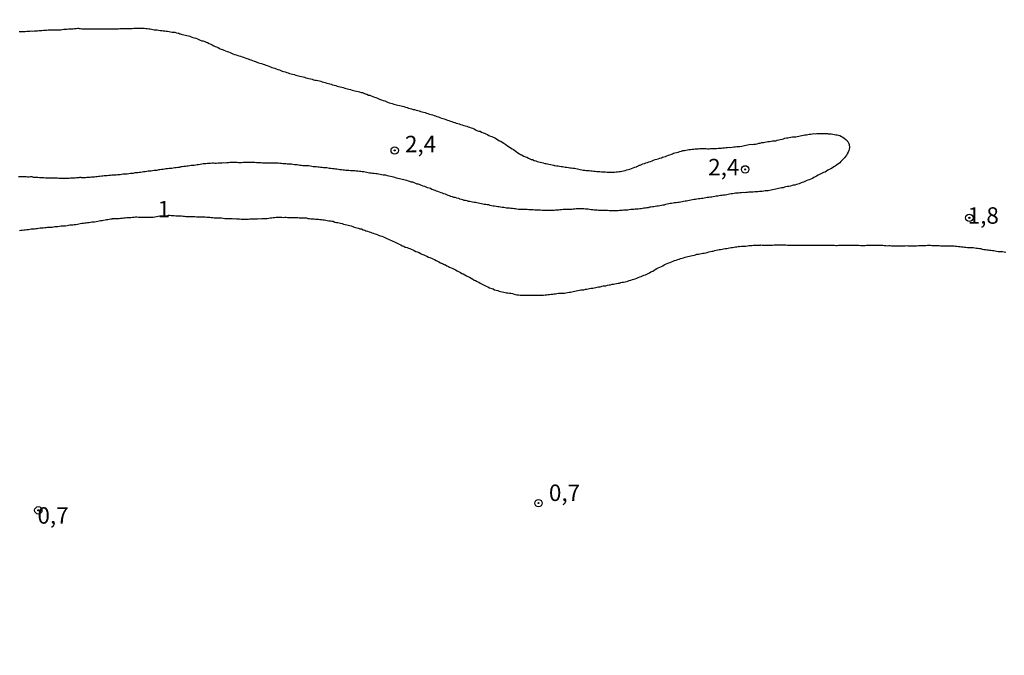
# Model space of a CAD drawing. Extents: x 180746 to 183159, y 1652106 to 1654884.
# Drawn here: x 182441 to 182590, y 1653784 to 1653881 of the extents above; entities that cross this region are included whole.
import ezdxf
from ezdxf.enums import TextEntityAlignment as Align

# ---------------------------------------------------------------- set-up
doc = ezdxf.new("R2010")
doc.units = 0
doc.header["$MEASUREMENT"] = 0
doc.layers.get('0').update_dxf_attribs({"linetype": 'CONTINUOUS'})
for name, color, linetype in [('IMAGEM', 7, 'CONTINUOUS'), ('V-CURVA_DE_NIVEL', 4, 'CONTINUOUS'), ('V-PONTO_DE_APARELHO', 4, 'CONTINUOUS'), ('V-TEXTO_DE_ALTIMETRIA', 31, 'CONTINUOUS')]:
    doc.layers.add(name, color=color, linetype=linetype)
picture_1 = doc.add_image_def('image1.jpg', size_in_pixel=(4019, 4627))

# ---------------------------------------------------------------- blocks, each defined once
blk = doc.blocks.new('805')
at = {"color": 0, "linetype": 'ByBlock', "lineweight": -2}
for radius in [0.562, 0.0806]:
    blk.add_circle((0, 0), radius, dxfattribs=at)

msp = doc.modelspace()

# ---------------------------------------------------------------- linework, layer by layer
at = {"layer": 'V-CURVA_DE_NIVEL'}
for points in [[(182440.93, 1653879.09), (182441.14, 1653879.09), (182441.36, 1653879.09), (182441.61, 1653879.09), (182441.83, 1653879.09), (182442.08, 1653879.14), (182442.34, 1653879.14), (182442.55, 1653879.18), (182442.81, 1653879.2), (182443.02, 1653879.18), (182443.24, 1653879.2), (182443.49, 1653879.22), (182443.71, 1653879.24), (182443.97, 1653879.26), (182444.18, 1653879.26), (182444.39, 1653879.29), (182444.65, 1653879.31), (182444.86, 1653879.31), (182445.08, 1653879.33), (182445.33, 1653879.35), (182445.55, 1653879.35), (182445.8, 1653879.35), (182446.06, 1653879.35), (182446.27, 1653879.37), (182446.53, 1653879.35), (182446.74, 1653879.35), (182447, 1653879.39), (182447.26, 1653879.39), (182447.47, 1653879.44), (182447.73, 1653879.46), (182447.94, 1653879.48), (182448.16, 1653879.48), (182448.41, 1653879.52), (182448.63, 1653879.52), (182448.88, 1653879.52), (182449.14, 1653879.54), (182449.35, 1653879.56), (182449.61, 1653879.59), (182449.82, 1653879.61), (182449.95, 1653879.61), (182450.04, 1653879.56), (182450.25, 1653879.56), (182450.46, 1653879.54), (182450.72, 1653879.54), (182450.94, 1653879.54), (182451.15, 1653879.54), (182451.41, 1653879.54), (182451.62, 1653879.54), (182451.83, 1653879.54), (182452.09, 1653879.54), (182452.3, 1653879.54), (182452.52, 1653879.54), (182452.77, 1653879.54), (182452.99, 1653879.54), (182453.24, 1653879.54), (182453.5, 1653879.54), (182453.71, 1653879.5), (182453.93, 1653879.5), (182454.14, 1653879.5), (182454.36, 1653879.5), (182454.61, 1653879.5), (182454.83, 1653879.52), (182455.08, 1653879.52), (182455.34, 1653879.52), (182455.55, 1653879.52), (182455.81, 1653879.52), (182456.02, 1653879.52), (182456.24, 1653879.56), (182456.49, 1653879.59), (182456.71, 1653879.59), (182456.96, 1653879.59), (182457.22, 1653879.59), (182457.43, 1653879.56), (182457.65, 1653879.59), (182457.86, 1653879.59), (182458.08, 1653879.59), (182458.33, 1653879.61), (182458.55, 1653879.61), (182458.8, 1653879.63), (182459.06, 1653879.63), (182459.27, 1653879.61), (182459.49, 1653879.61), (182459.7, 1653879.61), (182459.92, 1653879.61), (182460.17, 1653879.59), (182460.39, 1653879.56), (182460.6, 1653879.54), (182460.6, 1653879.54), (182460.81, 1653879.52), (182461.03, 1653879.46), (182461.24, 1653879.44), (182461.45, 1653879.39), (182461.67, 1653879.37), (182461.88, 1653879.35), (182462.1, 1653879.31), (182462.35, 1653879.29), (182462.57, 1653879.26), (182462.78, 1653879.24), (182463.04, 1653879.22), (182463.25, 1653879.18), (182463.46, 1653879.16), (182463.72, 1653879.09), (182463.93, 1653879.07), (182464.15, 1653879.03), (182464.36, 1653879.01), (182464.58, 1653878.99), (182464.83, 1653878.92), (182465.05, 1653878.88), (182465.15, 1653878.86), (182465.26, 1653878.77), (182465.39, 1653878.75), (182465.52, 1653878.73), (182465.73, 1653878.67), (182465.94, 1653878.62), (182466.2, 1653878.56), (182466.41, 1653878.52), (182466.63, 1653878.47), (182466.84, 1653878.41), (182467.06, 1653878.3), (182467.31, 1653878.22), (182467.53, 1653878.13), (182467.74, 1653878.09), (182468, 1653877.98), (182468.21, 1653877.9), (182468.42, 1653877.81), (182468.68, 1653877.72), (182468.89, 1653877.68), (182469.11, 1653877.58), (182469.32, 1653877.49), (182469.54, 1653877.43), (182469.79, 1653877.3), (182470.01, 1653877.21), (182470.22, 1653877.08), (182470.48, 1653876.96), (182470.69, 1653876.85), (182470.9, 1653876.78), (182471.16, 1653876.66), (182471.37, 1653876.55), (182471.59, 1653876.44), (182471.8, 1653876.4), (182472.02, 1653876.29), (182472.27, 1653876.19), (182472.49, 1653876.06), (182472.7, 1653876.01), (182472.96, 1653875.91), (182473.17, 1653875.84), (182473.38, 1653875.74), (182473.64, 1653875.63), (182473.86, 1653875.57), (182474.11, 1653875.48), (182474.33, 1653875.44), (182474.54, 1653875.35), (182474.8, 1653875.27), (182475.01, 1653875.2), (182475.22, 1653875.12), (182475.48, 1653875.03), (182475.69, 1653874.95), (182475.91, 1653874.88), (182476.12, 1653874.8), (182476.34, 1653874.73), (182476.59, 1653874.62), (182476.81, 1653874.54), (182477.02, 1653874.47), (182477.28, 1653874.37), (182477.49, 1653874.3), (182477.7, 1653874.24), (182477.96, 1653874.16), (182478.17, 1653874.09), (182478.39, 1653874), (182478.6, 1653873.94), (182478.82, 1653873.83), (182479.07, 1653873.75), (182479.29, 1653873.66), (182479.5, 1653873.62), (182479.76, 1653873.53), (182479.97, 1653873.45), (182480.18, 1653873.36), (182480.44, 1653873.28), (182480.65, 1653873.19), (182480.87, 1653873.11), (182481.08, 1653873.02), (182481.3, 1653872.98), (182481.55, 1653872.89), (182481.77, 1653872.83), (182481.98, 1653872.76), (182482.24, 1653872.7), (182482.45, 1653872.62), (182482.66, 1653872.57), (182482.66, 1653872.57), (182482.92, 1653872.51), (182483.13, 1653872.45), (182483.35, 1653872.38), (182483.56, 1653872.32), (182483.78, 1653872.27), (182484.03, 1653872.21), (182484.25, 1653872.17), (182484.46, 1653872.1), (182484.72, 1653872.04), (182484.93, 1653871.99), (182485.14, 1653871.95), (182485.4, 1653871.89), (182485.61, 1653871.78), (182485.83, 1653871.74), (182486.04, 1653871.72), (182486.26, 1653871.68), (182486.51, 1653871.61), (182486.73, 1653871.55), (182486.94, 1653871.48), (182487.2, 1653871.42), (182487.41, 1653871.35), (182487.62, 1653871.29), (182487.88, 1653871.21), (182488.09, 1653871.16), (182488.31, 1653871.1), (182488.52, 1653871.03), (182488.74, 1653870.99), (182488.99, 1653870.91), (182489.21, 1653870.84), (182489.42, 1653870.78), (182489.68, 1653870.69), (182489.89, 1653870.65), (182490.1, 1653870.61), (182490.36, 1653870.5), (182490.57, 1653870.46), (182490.79, 1653870.39), (182491, 1653870.35), (182491.22, 1653870.31), (182491.47, 1653870.22), (182491.69, 1653870.18), (182491.9, 1653870.09), (182492.16, 1653870.05), (182492.37, 1653869.99), (182492.58, 1653869.94), (182492.84, 1653869.86), (182493.05, 1653869.84), (182493.14, 1653869.79), (182493.23, 1653869.77), (182493.27, 1653869.73), (182493.35, 1653869.71), (182493.42, 1653869.69), (182493.48, 1653869.67), (182493.7, 1653869.58), (182493.95, 1653869.47), (182494.17, 1653869.43), (182494.38, 1653869.34), (182494.64, 1653869.26), (182494.85, 1653869.17), (182495.06, 1653869.11), (182495.32, 1653868.98), (182495.53, 1653868.87), (182495.75, 1653868.79), (182495.96, 1653868.73), (182496.18, 1653868.64), (182496.43, 1653868.57), (182496.65, 1653868.49), (182496.86, 1653868.38), (182497.12, 1653868.3), (182497.33, 1653868.23), (182497.54, 1653868.17), (182497.8, 1653868.08), (182498.01, 1653868.02), (182498.23, 1653868), (182498.44, 1653867.93), (182498.66, 1653867.89), (182498.91, 1653867.83), (182499.13, 1653867.78), (182499.34, 1653867.72), (182499.6, 1653867.63), (182499.81, 1653867.59), (182500.02, 1653867.5), (182500.28, 1653867.42), (182500.5, 1653867.36), (182500.75, 1653867.29), (182500.97, 1653867.25), (182501.18, 1653867.19), (182501.44, 1653867.12), (182501.65, 1653867.08), (182501.86, 1653866.99), (182502.12, 1653866.93), (182502.33, 1653866.86), (182502.55, 1653866.82), (182502.76, 1653866.74), (182502.98, 1653866.67), (182503.23, 1653866.59), (182503.45, 1653866.52), (182503.66, 1653866.44), (182503.92, 1653866.37), (182504.13, 1653866.31), (182504.34, 1653866.22), (182504.34, 1653866.22), (182504.6, 1653866.14), (182504.81, 1653866.07), (182505.03, 1653865.97), (182505.24, 1653865.9), (182505.46, 1653865.84), (182505.71, 1653865.77), (182505.93, 1653865.67), (182506.14, 1653865.58), (182506.4, 1653865.52), (182506.61, 1653865.45), (182506.82, 1653865.37), (182507.08, 1653865.28), (182507.29, 1653865.2), (182507.51, 1653865.13), (182507.72, 1653865.09), (182507.94, 1653865.02), (182508.19, 1653864.94), (182508.41, 1653864.85), (182508.62, 1653864.81), (182508.88, 1653864.73), (182509.09, 1653864.66), (182509.3, 1653864.6), (182509.56, 1653864.47), (182509.77, 1653864.43), (182509.99, 1653864.32), (182510.2, 1653864.21), (182510.42, 1653864.11), (182510.67, 1653864), (182510.89, 1653863.96), (182511.1, 1653863.85), (182511.36, 1653863.74), (182511.57, 1653863.66), (182511.78, 1653863.59), (182512.04, 1653863.49), (182512.25, 1653863.34), (182512.47, 1653863.23), (182512.68, 1653863.19), (182512.9, 1653863.08), (182513.15, 1653862.95), (182513.37, 1653862.82), (182513.58, 1653862.67), (182513.84, 1653862.54), (182514.05, 1653862.46), (182514.26, 1653862.31), (182514.5, 1653862.14), (182514.8, 1653861.95), (182515.08, 1653861.78), (182515.29, 1653861.6), (182515.5, 1653861.45), (182515.76, 1653861.3), (182515.97, 1653861.18), (182516.19, 1653861.05), (182516.4, 1653860.88), (182516.62, 1653860.69), (182516.87, 1653860.53), (182516.94, 1653860.53), (182516.98, 1653860.45), (182517.09, 1653860.45), (182517.17, 1653860.37), (182517.3, 1653860.32), (182517.56, 1653860.19), (182517.77, 1653860.09), (182517.98, 1653860.02), (182518.24, 1653859.89), (182518.45, 1653859.79), (182518.67, 1653859.7), (182518.88, 1653859.66), (182519.1, 1653859.55), (182519.35, 1653859.47), (182519.57, 1653859.4), (182519.78, 1653859.34), (182520.04, 1653859.27), (182520.25, 1653859.23), (182520.46, 1653859.19), (182520.72, 1653859.1), (182520.93, 1653859.06), (182521.15, 1653859.02), (182521.36, 1653858.98), (182521.58, 1653858.93), (182521.83, 1653858.85), (182522.05, 1653858.8), (182522.13, 1653858.8), (182522.13, 1653858.76), (182522.26, 1653858.76), (182522.52, 1653858.72), (182522.73, 1653858.7), (182522.94, 1653858.68), (182523.2, 1653858.63), (182523.41, 1653858.61), (182523.63, 1653858.55), (182523.84, 1653858.53), (182524.06, 1653858.51), (182524.31, 1653858.48), (182524.53, 1653858.44), (182524.74, 1653858.4), (182525, 1653858.38), (182525.21, 1653858.35), (182525.42, 1653858.31), (182525.68, 1653858.27), (182525.89, 1653858.23), (182525.89, 1653858.23), (182526.11, 1653858.14), (182526.32, 1653858.12), (182526.54, 1653858.08), (182526.79, 1653858.05), (182527.01, 1653858.03), (182527.22, 1653858.03), (182527.48, 1653857.99), (182527.69, 1653857.97), (182527.9, 1653857.95), (182528.16, 1653857.93), (182528.38, 1653857.91), (182528.63, 1653857.88), (182528.85, 1653857.86), (182529.06, 1653857.86), (182529.32, 1653857.82), (182529.53, 1653857.82), (182529.74, 1653857.82), (182529.96, 1653857.8), (182530.17, 1653857.76), (182530.38, 1653857.76), (182530.6, 1653857.74), (182530.81, 1653857.76), (182531.03, 1653857.76), (182531.28, 1653857.78), (182531.54, 1653857.8), (182531.75, 1653857.82), (182532.01, 1653857.84), (182532.22, 1653857.88), (182532.44, 1653857.91), (182532.69, 1653857.97), (182532.91, 1653858.03), (182533.16, 1653858.1), (182533.42, 1653858.14), (182533.63, 1653858.23), (182533.89, 1653858.31), (182534.4, 1653858.53), (182534.66, 1653858.59), (182534.68, 1653858.63), (182534.87, 1653858.67), (182534.89, 1653858.72), (182535, 1653858.76), (182535.06, 1653858.8), (182535.22, 1653858.82), (182535.41, 1653858.91), (182535.6, 1653859), (182535.86, 1653859.08), (182536.07, 1653859.17), (182536.33, 1653859.25), (182536.54, 1653859.34), (182536.76, 1653859.38), (182537.01, 1653859.49), (182537.23, 1653859.59), (182537.48, 1653859.68), (182537.74, 1653859.73), (182537.95, 1653859.79), (182538.21, 1653859.87), (182538.42, 1653859.94), (182538.61, 1653860.02), (182538.81, 1653860.11), (182539.02, 1653860.15), (182539.24, 1653860.24), (182539.49, 1653860.32), (182539.71, 1653860.39), (182539.94, 1653860.49), (182540.13, 1653860.56), (182540.28, 1653860.64), (182540.48, 1653860.69), (182540.73, 1653860.77), (182540.95, 1653860.81), (182541.2, 1653860.88), (182541.46, 1653860.96), (182541.67, 1653861.03), (182541.93, 1653861.05), (182542.14, 1653861.09), (182542.36, 1653861.13), (182542.61, 1653861.18), (182542.83, 1653861.22), (182543.08, 1653861.24), (182543.34, 1653861.26), (182543.56, 1653861.3), (182543.81, 1653861.3), (182544.03, 1653861.3), (182544.28, 1653861.33), (182544.54, 1653861.33), (182544.75, 1653861.35), (182545.01, 1653861.35), (182545.22, 1653861.35), (182545.44, 1653861.3), (182545.65, 1653861.3), (182545.86, 1653861.33), (182546.08, 1653861.33), (182546.33, 1653861.35), (182546.55, 1653861.35), (182546.8, 1653861.35), (182547.06, 1653861.39), (182547.28, 1653861.39), (182547.53, 1653861.41), (182547.75, 1653861.43), (182548, 1653861.46), (182548.26, 1653861.48), (182548.26, 1653861.48), (182548.47, 1653861.52), (182548.73, 1653861.54), (182548.94, 1653861.52), (182549.16, 1653861.56), (182549.41, 1653861.6), (182549.63, 1653861.63), (182549.88, 1653861.65), (182550.14, 1653861.67), (182550.35, 1653861.67), (182550.61, 1653861.73), (182550.82, 1653861.78), (182551.04, 1653861.82), (182551.29, 1653861.86), (182551.51, 1653861.9), (182551.77, 1653861.95), (182552.02, 1653861.99), (182552.24, 1653861.97), (182552.47, 1653862.03), (182552.71, 1653862.03), (182552.96, 1653862.07), (182553.22, 1653862.14), (182553.43, 1653862.16), (182553.69, 1653862.25), (182553.9, 1653862.25), (182554.12, 1653862.29), (182554.37, 1653862.35), (182554.59, 1653862.4), (182554.84, 1653862.42), (182555.1, 1653862.46), (182555.31, 1653862.5), (182555.57, 1653862.5), (182555.78, 1653862.54), (182556, 1653862.61), (182556.26, 1653862.67), (182556.47, 1653862.72), (182556.73, 1653862.78), (182556.94, 1653862.84), (182557.15, 1653862.91), (182557.41, 1653862.95), (182557.62, 1653862.97), (182557.84, 1653863.02), (182558.09, 1653863.06), (182558.31, 1653863.1), (182558.56, 1653863.12), (182558.82, 1653863.14), (182559.03, 1653863.19), (182559.29, 1653863.25), (182559.5, 1653863.27), (182559.72, 1653863.31), (182559.98, 1653863.36), (182560.19, 1653863.42), (182560.45, 1653863.44), (182560.66, 1653863.49), (182560.87, 1653863.53), (182561.13, 1653863.55), (182561.34, 1653863.59), (182561.56, 1653863.61), (182561.81, 1653863.59), (182562.03, 1653863.61), (182562.28, 1653863.61), (182562.54, 1653863.61), (182562.75, 1653863.64), (182563.01, 1653863.64), (182563.23, 1653863.64), (182563.48, 1653863.64), (182563.65, 1653863.64), (182563.74, 1653863.59), (182563.99, 1653863.59), (182564.21, 1653863.57), (182564.42, 1653863.53), (182564.68, 1653863.49), (182564.89, 1653863.44), (182565.11, 1653863.42), (182565.32, 1653863.36), (182565.53, 1653863.31), (182565.75, 1653863.19), (182565.96, 1653863.06), (182566.18, 1653862.93), (182566.41, 1653862.74), (182566.69, 1653862.48), (182566.69, 1653862.4), (182566.79, 1653862.33), (182566.83, 1653862.19), (182566.92, 1653861.97), (182566.94, 1653861.82), (182566.96, 1653861.72), (182566.98, 1653861.5), (182566.94, 1653861.24), (182566.88, 1653861.03), (182566.79, 1653860.82), (182566.64, 1653860.56), (182566.53, 1653860.35), (182566.38, 1653860.13), (182566.21, 1653859.92), (182566.02, 1653859.71), (182565.81, 1653859.51), (182565.66, 1653859.36), (182565.49, 1653859.17), (182565.28, 1653859.02), (182565.06, 1653858.85), (182565.06, 1653858.85), (182564.81, 1653858.65), (182564.59, 1653858.55), (182564.38, 1653858.44), (182564.12, 1653858.27), (182563.91, 1653858.14), (182563.7, 1653858.05), (182563.48, 1653857.91), (182563.27, 1653857.76), (182563.05, 1653857.69), (182562.84, 1653857.61), (182562.63, 1653857.5), (182562.41, 1653857.39), (182562.2, 1653857.29), (182561.99, 1653857.16), (182561.77, 1653857.03), (182561.56, 1653856.94), (182561.34, 1653856.81), (182561.09, 1653856.69), (182560.87, 1653856.6), (182560.66, 1653856.54), (182560.4, 1653856.43), (182560.19, 1653856.34), (182559.98, 1653856.22), (182559.76, 1653856.17), (182559.55, 1653856.09), (182559.33, 1653856), (182559.12, 1653855.92), (182558.91, 1653855.87), (182558.69, 1653855.81), (182558.62, 1653855.81), (182558.48, 1653855.79), (182558.26, 1653855.73), (182558.01, 1653855.66), (182557.79, 1653855.6), (182557.58, 1653855.57), (182557.32, 1653855.53), (182557.11, 1653855.49), (182556.9, 1653855.4), (182556.64, 1653855.38), (182556.43, 1653855.32), (182556.21, 1653855.3), (182556, 1653855.23), (182555.78, 1653855.19), (182555.53, 1653855.15), (182555.31, 1653855.1), (182555.1, 1653855.04), (182554.84, 1653854.98), (182554.63, 1653854.93), (182554.42, 1653854.91), (182554.16, 1653854.91), (182553.95, 1653854.87), (182553.73, 1653854.85), (182553.52, 1653854.83), (182553.3, 1653854.81), (182553.05, 1653854.76), (182552.83, 1653854.76), (182552.62, 1653854.76), (182552.36, 1653854.74), (182552.15, 1653854.72), (182551.94, 1653854.72), (182551.68, 1653854.7), (182551.47, 1653854.68), (182551.25, 1653854.68), (182551.04, 1653854.63), (182550.82, 1653854.66), (182550.57, 1653854.63), (182550.35, 1653854.61), (182550.14, 1653854.59), (182549.88, 1653854.57), (182549.67, 1653854.55), (182549.46, 1653854.51), (182549.2, 1653854.49), (182548.99, 1653854.46), (182548.77, 1653854.42), (182548.56, 1653854.38), (182548.34, 1653854.33), (182548.09, 1653854.29), (182547.87, 1653854.25), (182547.66, 1653854.21), (182547.4, 1653854.21), (182547.19, 1653854.19), (182546.98, 1653854.14), (182546.72, 1653854.12), (182546.51, 1653854.08), (182546.29, 1653854.04), (182546.08, 1653853.99), (182545.86, 1653853.95), (182545.61, 1653853.91), (182545.39, 1653853.89), (182545.18, 1653853.84), (182544.92, 1653853.8), (182544.71, 1653853.78), (182544.5, 1653853.74), (182544.24, 1653853.72), (182544.03, 1653853.69), (182543.81, 1653853.65), (182543.6, 1653853.63), (182543.38, 1653853.59), (182543.13, 1653853.54), (182542.91, 1653853.5), (182542.91, 1653853.5), (182542.7, 1653853.46), (182542.44, 1653853.39), (182542.23, 1653853.37), (182542.02, 1653853.35), (182541.76, 1653853.31), (182541.55, 1653853.27), (182541.33, 1653853.22), (182541.12, 1653853.18), (182540.9, 1653853.16), (182540.65, 1653853.12), (182540.43, 1653853.09), (182540.22, 1653853.03), (182539.96, 1653853.01), (182539.75, 1653852.99), (182539.54, 1653852.95), (182539.28, 1653852.88), (182539.07, 1653852.84), (182538.85, 1653852.75), (182538.64, 1653852.73), (182538.42, 1653852.69), (182538.17, 1653852.65), (182537.95, 1653852.6), (182537.74, 1653852.58), (182537.48, 1653852.54), (182537.27, 1653852.52), (182537.06, 1653852.5), (182536.84, 1653852.45), (182536.63, 1653852.43), (182536.41, 1653852.37), (182536.2, 1653852.35), (182535.99, 1653852.32), (182535.77, 1653852.28), (182535.56, 1653852.24), (182535.35, 1653852.2), (182535.13, 1653852.18), (182534.92, 1653852.15), (182534.7, 1653852.13), (182534.45, 1653852.13), (182534.23, 1653852.11), (182534.02, 1653852.09), (182533.76, 1653852.07), (182533.55, 1653852.03), (182533.34, 1653852.01), (182533.12, 1653852.01), (182532.91, 1653852.01), (182532.69, 1653851.98), (182532.48, 1653851.96), (182532.27, 1653851.94), (182532.05, 1653851.94), (182531.84, 1653851.9), (182531.62, 1653851.9), (182531.37, 1653851.88), (182531.15, 1653851.9), (182530.94, 1653851.88), (182530.68, 1653851.9), (182530.47, 1653851.9), (182530.26, 1653851.92), (182530, 1653851.92), (182529.79, 1653851.94), (182529.57, 1653851.94), (182529.36, 1653851.94), (182529.14, 1653851.94), (182528.89, 1653851.96), (182528.67, 1653851.98), (182528.46, 1653851.98), (182528.2, 1653852.01), (182527.99, 1653852.03), (182527.78, 1653852.05), (182527.52, 1653852.07), (182527.31, 1653852.13), (182527.09, 1653852.13), (182526.88, 1653852.15), (182526.66, 1653852.18), (182526.41, 1653852.18), (182526.19, 1653852.18), (182525.98, 1653852.18), (182525.72, 1653852.18), (182525.51, 1653852.18), (182525.3, 1653852.15), (182525.04, 1653852.13), (182524.83, 1653852.11), (182524.61, 1653852.09), (182524.4, 1653852.09), (182524.18, 1653852.09), (182523.93, 1653852.07), (182523.71, 1653852.09), (182523.5, 1653852.07), (182523.24, 1653852.05), (182523.03, 1653852.03), (182522.82, 1653852.01), (182522.56, 1653851.98), (182522.35, 1653851.98), (182522.13, 1653851.96), (182521.92, 1653851.96), (182521.7, 1653851.96), (182521.45, 1653851.96), (182521.23, 1653851.96), (182521.02, 1653851.96), (182520.76, 1653851.96), (182520.55, 1653851.94), (182520.55, 1653851.94), (182520.34, 1653851.96), (182520.08, 1653852.01), (182519.87, 1653852.01), (182519.65, 1653852.01), (182519.44, 1653852.01), (182519.22, 1653852.01), (182518.97, 1653852.03), (182518.75, 1653852.03), (182518.54, 1653852.05), (182518.28, 1653852.05), (182518.07, 1653852.07), (182517.86, 1653852.07), (182517.6, 1653852.09), (182517.39, 1653852.09), (182517.17, 1653852.11), (182516.96, 1653852.11), (182516.74, 1653852.11), (182516.49, 1653852.13), (182516.27, 1653852.18), (182516.06, 1653852.2), (182515.8, 1653852.22), (182515.59, 1653852.24), (182515.38, 1653852.28), (182515.12, 1653852.3), (182514.91, 1653852.32), (182514.69, 1653852.37), (182514.48, 1653852.39), (182514.26, 1653852.41), (182514.01, 1653852.43), (182513.79, 1653852.48), (182513.58, 1653852.5), (182513.32, 1653852.56), (182513.11, 1653852.58), (182512.9, 1653852.62), (182512.64, 1653852.67), (182512.43, 1653852.69), (182512.21, 1653852.78), (182512, 1653852.8), (182511.78, 1653852.84), (182511.53, 1653852.86), (182511.31, 1653852.9), (182511.1, 1653852.95), (182510.84, 1653852.99), (182510.63, 1653853.05), (182510.42, 1653853.09), (182510.2, 1653853.14), (182509.99, 1653853.18), (182509.77, 1653853.2), (182509.56, 1653853.25), (182509.35, 1653853.29), (182509.13, 1653853.33), (182508.92, 1653853.39), (182508.71, 1653853.44), (182508.49, 1653853.48), (182508.28, 1653853.54), (182508.06, 1653853.59), (182507.81, 1653853.67), (182507.78, 1653853.7), (182507.65, 1653853.76), (182507.38, 1653853.82), (182507.12, 1653853.89), (182506.91, 1653853.93), (182506.7, 1653854.02), (182506.48, 1653854.08), (182506.27, 1653854.16), (182506.05, 1653854.23), (182505.84, 1653854.31), (182505.67, 1653854.4), (182505.41, 1653854.46), (182505.2, 1653854.55), (182504.98, 1653854.63), (182504.73, 1653854.72), (182504.51, 1653854.81), (182504.3, 1653854.89), (182504.06, 1653854.98), (182503.79, 1653855.06), (182503.57, 1653855.15), (182503.36, 1653855.26), (182503.15, 1653855.32), (182502.93, 1653855.4), (182502.72, 1653855.49), (182502.52, 1653855.57), (182502.25, 1653855.66), (182502.03, 1653855.75), (182501.82, 1653855.83), (182501.56, 1653855.92), (182501.35, 1653855.96), (182501.14, 1653856.05), (182500.88, 1653856.13), (182500.67, 1653856.22), (182500.45, 1653856.26), (182500.24, 1653856.34), (182500.02, 1653856.39), (182499.77, 1653856.47), (182499.55, 1653856.54), (182499.34, 1653856.58), (182499.08, 1653856.67), (182498.87, 1653856.69), (182498.66, 1653856.75), (182498.4, 1653856.81), (182498.4, 1653856.81), (182498.19, 1653856.86), (182497.97, 1653856.94), (182497.76, 1653857.01), (182497.56, 1653857.07), (182497.29, 1653857.09), (182497.07, 1653857.16), (182496.86, 1653857.22), (182496.6, 1653857.29), (182496.39, 1653857.33), (182496.18, 1653857.33), (182495.92, 1653857.37), (182495.71, 1653857.41), (182495.49, 1653857.46), (182495.28, 1653857.5), (182495.06, 1653857.52), (182494.81, 1653857.54), (182494.59, 1653857.58), (182494.38, 1653857.61), (182494.12, 1653857.63), (182493.91, 1653857.67), (182493.7, 1653857.71), (182493.44, 1653857.78), (182493.23, 1653857.8), (182493.01, 1653857.82), (182492.8, 1653857.84), (182492.58, 1653857.88), (182492.33, 1653857.91), (182492.11, 1653857.93), (182491.9, 1653857.95), (182491.64, 1653857.95), (182491.43, 1653857.97), (182491.22, 1653857.97), (182490.96, 1653857.99), (182490.75, 1653858.01), (182490.53, 1653858.03), (182490.32, 1653858.05), (182490.1, 1653858.08), (182489.85, 1653858.1), (182489.63, 1653858.12), (182489.42, 1653858.18), (182489.16, 1653858.23), (182488.95, 1653858.23), (182488.74, 1653858.27), (182488.48, 1653858.29), (182488.27, 1653858.31), (182488.05, 1653858.33), (182487.84, 1653858.35), (182487.62, 1653858.4), (182487.37, 1653858.42), (182487.15, 1653858.44), (182486.94, 1653858.46), (182486.68, 1653858.48), (182486.47, 1653858.51), (182486.26, 1653858.53), (182486, 1653858.55), (182485.79, 1653858.57), (182485.57, 1653858.57), (182485.36, 1653858.63), (182485.14, 1653858.65), (182484.89, 1653858.7), (182484.67, 1653858.72), (182484.46, 1653858.74), (182484.2, 1653858.74), (182483.99, 1653858.74), (182483.78, 1653858.76), (182483.56, 1653858.78), (182483.35, 1653858.8), (182483.13, 1653858.85), (182482.92, 1653858.87), (182482.71, 1653858.89), (182482.49, 1653858.91), (182482.28, 1653858.95), (182482.07, 1653858.95), (182481.85, 1653858.95), (182481.64, 1653858.98), (182481.42, 1653859.02), (182481.17, 1653859.02), (182480.95, 1653859.04), (182480.74, 1653859.06), (182480.48, 1653859.08), (182480.27, 1653859.12), (182480.06, 1653859.12), (182479.84, 1653859.12), (182479.63, 1653859.12), (182479.41, 1653859.12), (182479.2, 1653859.12), (182478.99, 1653859.15), (182478.77, 1653859.15), (182478.56, 1653859.15), (182478.34, 1653859.15), (182478.09, 1653859.15), (182477.87, 1653859.15), (182477.66, 1653859.19), (182477.4, 1653859.19), (182477.19, 1653859.19), (182476.98, 1653859.19), (182476.72, 1653859.21), (182476.51, 1653859.21), (182476.29, 1653859.21), (182476.08, 1653859.21), (182476.08, 1653859.21), (182475.86, 1653859.21), (182475.61, 1653859.21), (182475.39, 1653859.21), (182475.18, 1653859.21), (182474.92, 1653859.21), (182474.71, 1653859.19), (182474.5, 1653859.19), (182474.24, 1653859.19), (182474.03, 1653859.23), (182473.81, 1653859.23), (182473.6, 1653859.21), (182473.38, 1653859.21), (182473.13, 1653859.21), (182472.91, 1653859.21), (182472.7, 1653859.17), (182472.44, 1653859.17), (182472.23, 1653859.15), (182472.02, 1653859.17), (182471.76, 1653859.15), (182471.55, 1653859.15), (182471.33, 1653859.12), (182471.12, 1653859.12), (182470.9, 1653859.1), (182470.65, 1653859.1), (182470.43, 1653859.12), (182470.22, 1653859.12), (182469.96, 1653859.08), (182469.75, 1653859.06), (182469.54, 1653859.06), (182469.28, 1653859.02), (182469.07, 1653859), (182468.85, 1653859), (182468.64, 1653858.95), (182468.42, 1653858.93), (182468.17, 1653858.89), (182467.95, 1653858.87), (182467.74, 1653858.82), (182467.48, 1653858.78), (182467.27, 1653858.76), (182467.06, 1653858.78), (182466.8, 1653858.72), (182466.59, 1653858.68), (182466.37, 1653858.65), (182466.16, 1653858.61), (182465.94, 1653858.61), (182465.69, 1653858.57), (182465.47, 1653858.55), (182465.26, 1653858.48), (182465, 1653858.46), (182464.79, 1653858.42), (182464.58, 1653858.4), (182464.32, 1653858.35), (182464.11, 1653858.33), (182463.89, 1653858.31), (182463.68, 1653858.31), (182463.46, 1653858.29), (182463.21, 1653858.25), (182462.99, 1653858.23), (182462.78, 1653858.18), (182462.52, 1653858.14), (182462.31, 1653858.12), (182462.1, 1653858.1), (182461.84, 1653858.03), (182461.63, 1653858.01), (182461.41, 1653857.99), (182461.2, 1653857.97), (182460.98, 1653857.93), (182460.73, 1653857.91), (182460.51, 1653857.91), (182460.3, 1653857.88), (182460.04, 1653857.82), (182459.83, 1653857.8), (182459.62, 1653857.76), (182459.36, 1653857.71), (182459.15, 1653857.71), (182458.93, 1653857.67), (182458.72, 1653857.65), (182458.5, 1653857.65), (182458.25, 1653857.58), (182458.03, 1653857.56), (182457.82, 1653857.54), (182457.56, 1653857.5), (182457.35, 1653857.46), (182457.14, 1653857.48), (182456.92, 1653857.46), (182456.71, 1653857.44), (182456.49, 1653857.41), (182456.28, 1653857.37), (182456.07, 1653857.37), (182455.85, 1653857.35), (182455.64, 1653857.33), (182455.43, 1653857.33), (182455.21, 1653857.31), (182455, 1653857.29), (182454.78, 1653857.24), (182454.53, 1653857.24), (182454.31, 1653857.2), (182454.1, 1653857.18), (182453.84, 1653857.18), (182453.63, 1653857.16), (182453.63, 1653857.16), (182453.42, 1653857.14), (182453.2, 1653857.11), (182452.99, 1653857.09), (182452.77, 1653857.07), (182452.56, 1653857.03), (182452.35, 1653857.01), (182452.13, 1653857.01), (182451.92, 1653856.99), (182451.7, 1653856.97), (182451.45, 1653856.94), (182451.23, 1653856.94), (182451.02, 1653856.92), (182450.76, 1653856.92), (182450.55, 1653856.9), (182450.4, 1653856.92), (182450.34, 1653856.94), (182450.08, 1653856.94), (182449.97, 1653856.92), (182449.87, 1653856.9), (182449.65, 1653856.9), (182449.44, 1653856.86), (182449.22, 1653856.86), (182448.97, 1653856.86), (182448.75, 1653856.86), (182448.54, 1653856.81), (182448.28, 1653856.81), (182448.07, 1653856.81), (182447.86, 1653856.79), (182447.6, 1653856.79), (182447.39, 1653856.79), (182447.17, 1653856.79), (182446.96, 1653856.79), (182446.74, 1653856.84), (182446.49, 1653856.84), (182446.27, 1653856.84), (182446.06, 1653856.84), (182445.8, 1653856.84), (182445.59, 1653856.84), (182445.38, 1653856.84), (182445.12, 1653856.86), (182444.91, 1653856.86), (182444.69, 1653856.9), (182444.48, 1653856.9), (182444.26, 1653856.9), (182444.01, 1653856.92), (182443.79, 1653856.94), (182443.58, 1653856.94), (182443.32, 1653856.97), (182443.11, 1653856.97), (182442.9, 1653857.03), (182442.64, 1653857.03), (182442.43, 1653857.01), (182442.21, 1653857.01), (182442, 1653857.03), (182441.78, 1653857.03), (182441.53, 1653857.03), (182441.31, 1653857.03), (182441.1, 1653857.05), (182440.84, 1653857.05)], [(182440.97, 1653848.93), (182441.19, 1653848.95), (182441.4, 1653848.97), (182441.66, 1653848.99), (182441.87, 1653849.03), (182442.08, 1653849.06), (182442.34, 1653849.08), (182442.55, 1653849.12), (182442.77, 1653849.14), (182443.02, 1653849.16), (182443.24, 1653849.18), (182443.45, 1653849.2), (182443.67, 1653849.2), (182443.88, 1653849.25), (182444.14, 1653849.29), (182444.35, 1653849.31), (182444.56, 1653849.33), (182444.82, 1653849.37), (182445.03, 1653849.37), (182445.03, 1653849.37), (182445.25, 1653849.4), (182445.5, 1653849.42), (182445.72, 1653849.42), (182445.93, 1653849.42), (182446.15, 1653849.46), (182446.36, 1653849.5), (182446.62, 1653849.5), (182446.83, 1653849.53), (182447.04, 1653849.55), (182447.3, 1653849.59), (182447.51, 1653849.61), (182447.73, 1653849.61), (182447.98, 1653849.63), (182448.2, 1653849.67), (182448.41, 1653849.72), (182448.63, 1653849.74), (182448.84, 1653849.76), (182449.1, 1653849.76), (182449.31, 1653849.8), (182449.52, 1653849.82), (182449.78, 1653849.87), (182449.99, 1653849.91), (182450.21, 1653849.95), (182450.46, 1653850), (182450.68, 1653850.04), (182450.89, 1653850.06), (182451.11, 1653850.08), (182451.32, 1653850.1), (182451.53, 1653850.12), (182451.75, 1653850.17), (182451.96, 1653850.21), (182452.18, 1653850.23), (182452.39, 1653850.23), (182452.6, 1653850.27), (182452.86, 1653850.32), (182453.07, 1653850.36), (182453.29, 1653850.4), (182453.54, 1653850.44), (182453.76, 1653850.49), (182453.97, 1653850.51), (182454.19, 1653850.55), (182454.4, 1653850.59), (182454.61, 1653850.61), (182454.83, 1653850.66), (182455.04, 1653850.7), (182455.12, 1653850.74), (182455.25, 1653850.74), (182455.47, 1653850.74), (182455.68, 1653850.72), (182455.9, 1653850.74), (182456.11, 1653850.74), (182456.32, 1653850.79), (182456.58, 1653850.79), (182456.79, 1653850.83), (182457.01, 1653850.83), (182457.26, 1653850.87), (182457.48, 1653850.87), (182457.69, 1653850.89), (182457.91, 1653850.89), (182458.12, 1653850.91), (182458.38, 1653850.91), (182458.59, 1653850.96), (182458.8, 1653850.96), (182459.06, 1653850.91), (182459.27, 1653850.91), (182459.49, 1653850.91), (182459.74, 1653850.91), (182459.96, 1653850.91), (182460.17, 1653850.91), (182460.39, 1653850.94), (182460.6, 1653850.94), (182460.81, 1653850.94), (182461.03, 1653850.94), (182461.22, 1653850.94), (182461.28, 1653850.95), (182462.31, 1653851.11), (182463.53, 1653851.2), (182463.55, 1653851.21), (182463.76, 1653851.21), (182464.02, 1653851.19), (182464.23, 1653851.17), (182464.45, 1653851.17), (182464.7, 1653851.15), (182464.92, 1653851.15), (182465.13, 1653851.13), (182465.35, 1653851.11), (182465.56, 1653851.11), (182465.82, 1653851.08), (182466.03, 1653851.08), (182466.24, 1653851.02), (182466.5, 1653851.02), (182466.71, 1653851.02), (182466.93, 1653851.02), (182467.18, 1653851.02), (182467.4, 1653851.02), (182467.61, 1653851.02), (182467.83, 1653851), (182468.04, 1653851), (182468.3, 1653851), (182468.51, 1653850.98), (182468.51, 1653850.98), (182468.72, 1653850.98), (182468.98, 1653850.96), (182469.19, 1653850.96), (182469.41, 1653850.94), (182469.66, 1653850.94), (182469.88, 1653850.91), (182470.09, 1653850.87), (182470.31, 1653850.87), (182470.52, 1653850.85), (182470.78, 1653850.83), (182470.99, 1653850.83), (182471.2, 1653850.81), (182471.46, 1653850.81), (182471.67, 1653850.81), (182471.89, 1653850.79), (182472.14, 1653850.74), (182472.36, 1653850.74), (182472.57, 1653850.72), (182472.79, 1653850.72), (182473, 1653850.72), (182473.26, 1653850.72), (182473.47, 1653850.7), (182473.68, 1653850.72), (182473.94, 1653850.68), (182474.15, 1653850.68), (182474.37, 1653850.66), (182474.62, 1653850.64), (182474.84, 1653850.64), (182475.05, 1653850.61), (182475.27, 1653850.61), (182475.48, 1653850.64), (182475.74, 1653850.64), (182475.95, 1653850.66), (182476.16, 1653850.66), (182476.42, 1653850.66), (182476.63, 1653850.66), (182476.85, 1653850.68), (182477.1, 1653850.7), (182477.32, 1653850.72), (182477.53, 1653850.7), (182477.75, 1653850.72), (182477.96, 1653850.72), (182478.17, 1653850.72), (182478.39, 1653850.74), (182478.6, 1653850.74), (182478.82, 1653850.79), (182479.03, 1653850.83), (182479.24, 1653850.85), (182479.5, 1653850.87), (182479.71, 1653850.89), (182479.93, 1653850.91), (182480.18, 1653850.94), (182480.4, 1653850.94), (182480.61, 1653850.91), (182480.83, 1653850.91), (182481.04, 1653850.89), (182481.25, 1653850.91), (182481.47, 1653850.91), (182481.68, 1653850.89), (182481.89, 1653850.89), (182482.11, 1653850.89), (182482.32, 1653850.89), (182482.54, 1653850.89), (182482.75, 1653850.89), (182482.96, 1653850.87), (182483.22, 1653850.87), (182483.43, 1653850.85), (182483.65, 1653850.85), (182483.9, 1653850.83), (182484.12, 1653850.81), (182484.33, 1653850.81), (182484.55, 1653850.81), (182484.76, 1653850.74), (182485.02, 1653850.72), (182485.23, 1653850.7), (182485.44, 1653850.7), (182485.7, 1653850.68), (182485.91, 1653850.64), (182486.13, 1653850.64), (182486.38, 1653850.61), (182486.6, 1653850.59), (182486.81, 1653850.55), (182487.03, 1653850.53), (182487.24, 1653850.51), (182487.5, 1653850.49), (182487.71, 1653850.44), (182487.92, 1653850.38), (182488.18, 1653850.36), (182488.39, 1653850.32), (182488.61, 1653850.3), (182488.86, 1653850.19), (182489.08, 1653850.14), (182489.29, 1653850.1), (182489.51, 1653850.06), (182489.72, 1653850), (182489.98, 1653849.95), (182490.19, 1653849.89), (182490.4, 1653849.84), (182490.66, 1653849.76), (182490.87, 1653849.72), (182490.87, 1653849.72), (182491.09, 1653849.65), (182491.34, 1653849.59), (182491.56, 1653849.5), (182491.77, 1653849.42), (182491.99, 1653849.37), (182492.2, 1653849.31), (182492.46, 1653849.25), (182492.67, 1653849.18), (182492.88, 1653849.14), (182493.14, 1653849.03), (182493.39, 1653848.97), (182493.57, 1653848.84), (182493.82, 1653848.78), (182494.04, 1653848.71), (182494.25, 1653848.65), (182494.47, 1653848.56), (182494.68, 1653848.48), (182494.93, 1653848.41), (182495.11, 1653848.33), (182495.36, 1653848.24), (182495.58, 1653848.16), (182495.79, 1653848.09), (182496.01, 1653848.03), (182496.26, 1653847.92), (182496.54, 1653847.79), (182496.73, 1653847.69), (182497.01, 1653847.58), (182497.2, 1653847.49), (182497.46, 1653847.41), (182497.67, 1653847.28), (182497.9, 1653847.17), (182498.1, 1653847.07), (182498.42, 1653846.94), (182498.61, 1653846.85), (182498.89, 1653846.72), (182499.08, 1653846.59), (182499.34, 1653846.51), (182499.55, 1653846.4), (182499.81, 1653846.3), (182500.02, 1653846.21), (182500.24, 1653846.15), (182500.45, 1653846.08), (182500.67, 1653845.95), (182500.88, 1653845.87), (182501.16, 1653845.74), (182501.35, 1653845.68), (182501.63, 1653845.55), (182501.86, 1653845.42), (182502.08, 1653845.31), (182502.35, 1653845.23), (182502.55, 1653845.12), (182502.82, 1653845.01), (182503.06, 1653844.88), (182503.27, 1653844.8), (182503.53, 1653844.69), (182503.74, 1653844.59), (182503.96, 1653844.5), (182504.24, 1653844.37), (182504.43, 1653844.24), (182504.64, 1653844.16), (182504.9, 1653844.01), (182505.2, 1653843.88), (182505.37, 1653843.77), (182505.43, 1653843.75), (182505.56, 1653843.69), (182505.65, 1653843.69), (182505.84, 1653843.56), (182506.09, 1653843.45), (182506.27, 1653843.35), (182506.52, 1653843.24), (182506.74, 1653843.13), (182506.95, 1653843.02), (182507.17, 1653842.92), (182507.42, 1653842.77), (182507.64, 1653842.66), (182507.91, 1653842.53), (182508.11, 1653842.4), (182508.32, 1653842.32), (182508.58, 1653842.19), (182508.85, 1653842.04), (182509.05, 1653841.93), (182509.3, 1653841.81), (182509.56, 1653841.66), (182509.62, 1653841.61), (182509.67, 1653841.59), (182509.73, 1653841.57), (182509.73, 1653841.55), (182510.01, 1653841.38), (182510.2, 1653841.29), (182510.46, 1653841.16), (182510.73, 1653841.04), (182510.93, 1653840.91), (182511.21, 1653840.76), (182511.4, 1653840.65), (182511.61, 1653840.57), (182511.83, 1653840.44), (182512.1, 1653840.35), (182512.34, 1653840.22), (182512.66, 1653840.12), (182512.9, 1653840.03), (182512.9, 1653840.03), (182513.11, 1653839.92), (182513.32, 1653839.84), (182513.58, 1653839.8), (182513.79, 1653839.71), (182514.01, 1653839.67), (182514.26, 1653839.58), (182514.48, 1653839.54), (182514.69, 1653839.5), (182514.91, 1653839.45), (182515.12, 1653839.43), (182515.38, 1653839.39), (182515.59, 1653839.37), (182515.8, 1653839.33), (182516.06, 1653839.26), (182516.27, 1653839.2), (182516.49, 1653839.15), (182516.74, 1653839.13), (182516.96, 1653839.11), (182517.17, 1653839.09), (182517.39, 1653839.07), (182517.6, 1653839.07), (182517.86, 1653839.07), (182518.07, 1653839.07), (182518.28, 1653839.07), (182518.54, 1653839.07), (182518.75, 1653839.07), (182518.97, 1653839.07), (182519.22, 1653839.09), (182519.44, 1653839.11), (182519.65, 1653839.11), (182519.87, 1653839.09), (182520.08, 1653839.11), (182520.34, 1653839.11), (182520.55, 1653839.11), (182520.76, 1653839.15), (182521.02, 1653839.15), (182521.23, 1653839.18), (182521.45, 1653839.2), (182521.7, 1653839.22), (182521.92, 1653839.24), (182522.13, 1653839.28), (182522.35, 1653839.31), (182522.56, 1653839.33), (182522.82, 1653839.37), (182523.03, 1653839.37), (182523.24, 1653839.39), (182523.5, 1653839.39), (182523.71, 1653839.41), (182523.93, 1653839.45), (182524.18, 1653839.5), (182524.4, 1653839.52), (182524.61, 1653839.56), (182524.83, 1653839.58), (182525.04, 1653839.67), (182525.3, 1653839.71), (182525.51, 1653839.75), (182525.72, 1653839.8), (182525.98, 1653839.84), (182526.19, 1653839.88), (182526.41, 1653839.92), (182526.66, 1653839.92), (182526.88, 1653839.99), (182527.09, 1653840.01), (182527.31, 1653840.05), (182527.52, 1653840.1), (182527.78, 1653840.14), (182527.99, 1653840.16), (182528.2, 1653840.22), (182528.46, 1653840.27), (182528.67, 1653840.31), (182528.89, 1653840.33), (182529.14, 1653840.37), (182529.29, 1653840.42), (182529.36, 1653840.44), (182529.57, 1653840.48), (182529.79, 1653840.48), (182530, 1653840.52), (182530.26, 1653840.61), (182530.47, 1653840.65), (182530.68, 1653840.67), (182530.94, 1653840.74), (182531.15, 1653840.78), (182531.37, 1653840.8), (182531.62, 1653840.85), (182531.84, 1653840.91), (182532.05, 1653840.93), (182532.27, 1653840.99), (182532.48, 1653841.04), (182532.69, 1653841.08), (182532.91, 1653841.12), (182533.12, 1653841.16), (182533.34, 1653841.21), (182533.55, 1653841.29), (182533.76, 1653841.38), (182534.02, 1653841.46), (182534.23, 1653841.51), (182534.45, 1653841.59), (182534.7, 1653841.68), (182534.92, 1653841.76), (182535.13, 1653841.89), (182535.13, 1653841.89), (182535.35, 1653841.93), (182535.56, 1653842.04), (182535.77, 1653842.11), (182535.99, 1653842.15), (182536.2, 1653842.28), (182536.41, 1653842.4), (182536.63, 1653842.49), (182536.84, 1653842.62), (182537.1, 1653842.75), (182537.31, 1653842.87), (182537.5, 1653842.96), (182537.74, 1653843.13), (182537.95, 1653843.26), (182538.17, 1653843.35), (182538.42, 1653843.43), (182538.64, 1653843.54), (182538.85, 1653843.67), (182539.07, 1653843.77), (182539.28, 1653843.88), (182539.54, 1653843.99), (182539.75, 1653844.07), (182539.96, 1653844.16), (182540.22, 1653844.24), (182540.43, 1653844.33), (182540.65, 1653844.41), (182540.9, 1653844.5), (182541.12, 1653844.54), (182541.33, 1653844.63), (182541.55, 1653844.71), (182541.76, 1653844.78), (182542.02, 1653844.86), (182542.23, 1653844.91), (182542.44, 1653844.97), (182542.7, 1653845.01), (182542.91, 1653845.08), (182543.13, 1653845.12), (182543.38, 1653845.18), (182543.6, 1653845.23), (182543.81, 1653845.29), (182544.03, 1653845.29), (182544.24, 1653845.35), (182544.5, 1653845.4), (182544.71, 1653845.44), (182544.92, 1653845.48), (182545.18, 1653845.53), (182545.39, 1653845.59), (182545.61, 1653845.65), (182545.86, 1653845.72), (182546.08, 1653845.76), (182546.29, 1653845.78), (182546.51, 1653845.87), (182546.72, 1653845.91), (182546.98, 1653845.98), (182547.19, 1653846), (182547.4, 1653846.04), (182547.66, 1653846.08), (182547.87, 1653846.12), (182548.09, 1653846.17), (182548.34, 1653846.19), (182548.56, 1653846.21), (182548.77, 1653846.25), (182548.99, 1653846.3), (182549.2, 1653846.34), (182549.46, 1653846.38), (182549.67, 1653846.42), (182549.88, 1653846.45), (182550.14, 1653846.49), (182550.22, 1653846.51), (182550.27, 1653846.47), (182550.35, 1653846.47), (182550.57, 1653846.51), (182550.82, 1653846.53), (182551.04, 1653846.55), (182551.25, 1653846.55), (182551.47, 1653846.59), (182551.68, 1653846.62), (182551.94, 1653846.64), (182552.15, 1653846.64), (182552.36, 1653846.66), (182552.62, 1653846.68), (182552.83, 1653846.68), (182553.05, 1653846.68), (182553.3, 1653846.68), (182553.45, 1653846.7), (182553.52, 1653846.72), (182553.73, 1653846.7), (182553.95, 1653846.68), (182554.16, 1653846.68), (182554.42, 1653846.68), (182554.63, 1653846.68), (182554.84, 1653846.68), (182555.1, 1653846.68), (182555.31, 1653846.68), (182555.53, 1653846.72), (182555.78, 1653846.72), (182556, 1653846.72), (182556.21, 1653846.72), (182556.43, 1653846.72), (182556.64, 1653846.72), (182556.9, 1653846.72), (182556.9, 1653846.72), (182557.11, 1653846.72), (182557.32, 1653846.72), (182557.58, 1653846.68), (182557.79, 1653846.68), (182558.01, 1653846.68), (182558.26, 1653846.68), (182558.48, 1653846.7), (182558.69, 1653846.68), (182558.91, 1653846.68), (182559.12, 1653846.68), (182559.38, 1653846.68), (182559.59, 1653846.68), (182559.8, 1653846.68), (182560.06, 1653846.68), (182560.27, 1653846.68), (182560.49, 1653846.68), (182560.74, 1653846.7), (182560.96, 1653846.7), (182561.17, 1653846.66), (182561.39, 1653846.66), (182561.6, 1653846.66), (182561.81, 1653846.66), (182562.03, 1653846.68), (182562.24, 1653846.68), (182562.46, 1653846.68), (182562.67, 1653846.68), (182562.88, 1653846.66), (182563.14, 1653846.66), (182563.35, 1653846.68), (182563.57, 1653846.68), (182563.82, 1653846.68), (182564.04, 1653846.68), (182564.25, 1653846.7), (182564.47, 1653846.7), (182564.68, 1653846.68), (182564.89, 1653846.64), (182565.11, 1653846.64), (182565.32, 1653846.66), (182565.53, 1653846.66), (182565.75, 1653846.66), (182565.96, 1653846.68), (182566.18, 1653846.7), (182566.39, 1653846.68), (182566.6, 1653846.68), (182566.86, 1653846.68), (182567.07, 1653846.66), (182567.29, 1653846.66), (182567.54, 1653846.68), (182567.76, 1653846.68), (182567.97, 1653846.66), (182568.19, 1653846.68), (182568.4, 1653846.66), (182568.66, 1653846.64), (182568.87, 1653846.64), (182569.08, 1653846.64), (182569.34, 1653846.64), (182569.55, 1653846.66), (182569.77, 1653846.66), (182570.02, 1653846.68), (182570.24, 1653846.7), (182570.45, 1653846.7), (182570.67, 1653846.7), (182570.88, 1653846.7), (182571.14, 1653846.7), (182571.35, 1653846.7), (182571.56, 1653846.7), (182571.82, 1653846.68), (182572.03, 1653846.66), (182572.25, 1653846.64), (182572.5, 1653846.62), (182572.72, 1653846.59), (182572.93, 1653846.62), (182573.15, 1653846.62), (182573.36, 1653846.59), (182573.62, 1653846.59), (182573.83, 1653846.59), (182574.04, 1653846.59), (182574.3, 1653846.57), (182574.51, 1653846.57), (182574.73, 1653846.57), (182574.98, 1653846.59), (182575.2, 1653846.59), (182575.41, 1653846.59), (182575.63, 1653846.62), (182575.84, 1653846.57), (182576.1, 1653846.57), (182576.31, 1653846.57), (182576.52, 1653846.57), (182576.78, 1653846.57), (182576.99, 1653846.59), (182577.21, 1653846.59), (182577.46, 1653846.62), (182577.68, 1653846.62), (182577.89, 1653846.62), (182578.11, 1653846.64), (182578.32, 1653846.64), (182578.58, 1653846.64), (182578.79, 1653846.66), (182579, 1653846.68), (182579.26, 1653846.66), (182579.26, 1653846.66), (182579.47, 1653846.64), (182579.69, 1653846.64), (182579.94, 1653846.64), (182580.16, 1653846.64), (182580.37, 1653846.62), (182580.59, 1653846.62), (182580.8, 1653846.59), (182581.06, 1653846.59), (182581.27, 1653846.59), (182581.48, 1653846.59), (182581.74, 1653846.59), (182581.95, 1653846.59), (182582.17, 1653846.59), (182582.42, 1653846.59), (182582.64, 1653846.59), (182582.85, 1653846.57), (182583.07, 1653846.55), (182583.28, 1653846.51), (182583.54, 1653846.47), (182583.75, 1653846.47), (182583.96, 1653846.42), (182584.22, 1653846.42), (182584.43, 1653846.38), (182584.65, 1653846.38), (182584.9, 1653846.34), (182585.12, 1653846.34), (182585.33, 1653846.3), (182585.55, 1653846.3), (182585.76, 1653846.3), (182586.02, 1653846.25), (182586.23, 1653846.23), (182586.44, 1653846.21), (182586.7, 1653846.17), (182586.91, 1653846.15), (182587.13, 1653846.08), (182587.38, 1653846.04), (182587.6, 1653846), (182587.81, 1653845.98), (182588.03, 1653845.95), (182588.24, 1653845.91), (182588.45, 1653845.91), (182588.67, 1653845.87), (182588.88, 1653845.85), (182589.1, 1653845.83), (182589.31, 1653845.78), (182589.52, 1653845.74), (182589.78, 1653845.74), (182589.99, 1653845.74), (182590.21, 1653845.7), (182590.46, 1653845.65), (182590.68, 1653845.61)]]:
    msp.add_lwpolyline(points, dxfattribs=at)

# ---------------------------------------------------------------- block references
at = {"layer": 'V-PONTO_DE_APARELHO', "xscale": 0.999998301267624, "yscale": 0.999998301267624, "zscale": 0.999998301267624}
for p in [(182497.94, 1653861.06), (182551.14, 1653858.18), (182585.17, 1653850.83), (182519.76, 1653807.52), (182443.84, 1653806.43)]:
    msp.add_blockref('805', p, dxfattribs=at)

# ---------------------------------------------------------------- texts
at = {"layer": 'V-TEXTO_DE_ALTIMETRIA'}
for s, p in [('2,4', (182499.5, 1653860)), ('2,4', (182545.52, 1653856.5)), ('1', (182461.96, 1653850.1)), ('1,8', (182584.91, 1653849.15)), ('0,7', (182521.35, 1653807.06)), ('0,7', (182443.71, 1653803.62))]:
    msp.add_text(s, height=2.5, dxfattribs=at).set_placement(p, align=Align.BOTTOM_LEFT)

# ---------------------------------------------------------------- referenced raster images: frames only (the image files are external)
at = {"layer": 'IMAGEM'}
image = msp.add_image(picture_1, insert=(180745.77, 1652106.37), size_in_units=(2412.91, 2777.94), dxfattribs=at)
image.dxf.flags = 7

doc.saveas('drawing.dxf')
